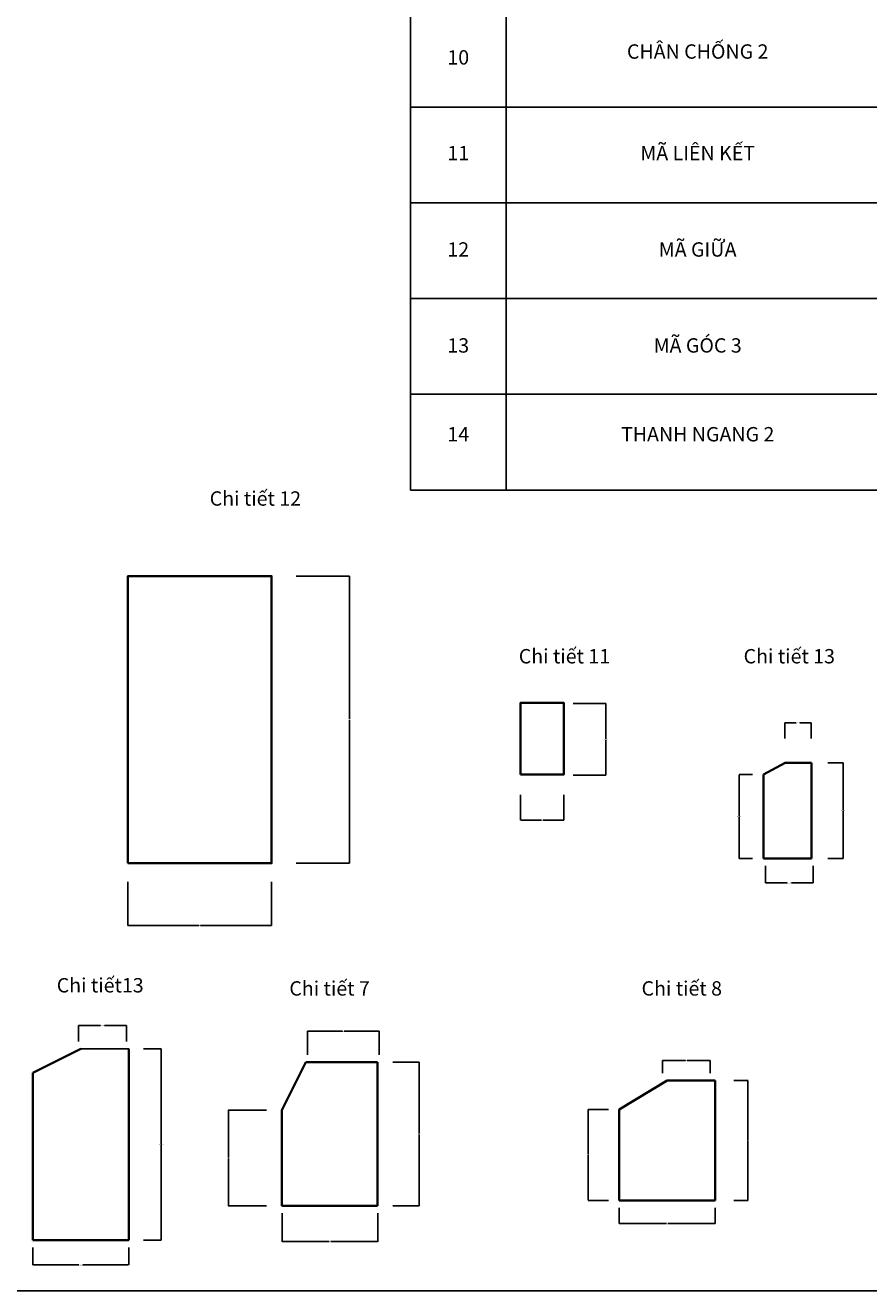
# Model space of a CAD drawing. Units: inches. Extents: x -191937 to 310428, y -464783 to 25975.
# Drawn here: x -12708 to -9185, y -76788 to -71501 of the extents above; entities that cross this region are included whole.
import ezdxf

# ---------------------------------------------------------------- set-up
doc = ezdxf.new("R2010")
doc.units = ezdxf.units.IN
doc.header["$MEASUREMENT"] = 0
doc.layers.get('0').update_dxf_attribs({"color": 5})
doc.styles.get("Standard").update_dxf_attribs({"font": 'VNARIAL_4.TTF', "height": 3})
doc.dimstyles.get("Standard").update_dxf_attribs({"dimtxt": 0.18, "dimasz": 0.18, "dimexe": 0.18, "dimexo": 0.0625, "dimgap": 0.09, "dimtad": 0, "dimtih": 1, "dimtoh": 1, "dimdec": 4, "dimzin": 0, "dimdsep": 46, "dimtxsty": 'Standard', "dimcen": 0.09, "dimadec": 0, "dimazin": 0, "dimtfac": 1, "dimtdec": 4, "dimtofl": 0, "dimtmove": 0, "dimatfit": 3, "dimfxl": 1, "dimtolj": 1, "dimtzin": 0, "dimarcsym": 0})

# ---------------------------------------------------------------- blocks, each defined once
blk = doc.blocks.new('*D240')
at = {"color": 0, "lineweight": -2, "ltscale": 12}
for p, q in [((-11700.93286241667, -76033.14846644684), (-11860.05036241667, -76033.14846644684)), ((-11859.87036241667, -76033.32846644684), (-11859.87036241667, -76231.52777067604)), ((-11859.87036241667, -76432.96846644685), (-11859.87036241667, -76234.76916221765)), ((-11700.93286241667, -76433.14846644684), (-11860.05036241667, -76433.14846644684))]:
    blk.add_line(p, q, dxfattribs=at)
at = {"color": 0, "ltscale": 12}
for points in [[(-11859.90036241667, -76033.32846644684), (-11859.84036241667, -76033.32846644684), (-11859.87036241667, -76033.14846644684)], [(-11859.90036241667, -76432.96846644685), (-11859.84036241667, -76432.96846644685), (-11859.87036241667, -76433.14846644684)]]:
    blk.add_solid(points, dxfattribs=at)
at = {"layer": 'Defpoints', "color": 0, "ltscale": 12}
for p in [(-11700.87036241667, -76033.14846644684), (-11859.87036241667, -76433.14846644684), (-11700.87036241667, -76433.14846644684)]:
    blk.add_point(p, dxfattribs=at)
at = {"color": 0, "ltscale": 12, "insert": (-11859.87036241666, -76233.14846644684), "char_height": 3, "attachment_point": 5}
blk.add_mtext('\\A1;200', dxfattribs=at)
blk = doc.blocks.new('*D241')
at = {"color": 0, "lineweight": -2, "ltscale": 12}
for p, q in [((-11635.10588512756, -76463.82007243097), (-11635.10588512756, -76582.93757243096)), ((-11235.10588512756, -76463.82007243097), (-11235.10588512756, -76582.93757243096)), ((-11634.92588512756, -76582.75757243097), (-11438.52842264461, -76582.75757243097)), ((-11235.28588512756, -76582.75757243097), (-11431.68334761051, -76582.75757243097))]:
    blk.add_line(p, q, dxfattribs=at)
at = {"color": 0, "ltscale": 12}
for points in [[(-11634.92588512756, -76582.72757243097), (-11634.92588512756, -76582.78757243097), (-11635.10588512756, -76582.75757243097)], [(-11235.28588512756, -76582.72757243097), (-11235.28588512756, -76582.78757243097), (-11235.10588512756, -76582.75757243097)]]:
    blk.add_solid(points, dxfattribs=at)
at = {"layer": 'Defpoints', "color": 0, "ltscale": 12}
for p in [(-11635.10588512756, -76463.75757243097), (-11235.10588512756, -76463.75757243097), (-11235.10588512756, -76582.75757243097)]:
    blk.add_point(p, dxfattribs=at)
at = {"color": 0, "ltscale": 12, "insert": (-11435.10588512756, -76582.75757243097), "char_height": 3, "attachment_point": 5}
blk.add_mtext('\\A1;200', dxfattribs=at)
blk = doc.blocks.new('*D242')
at = {"color": 0, "lineweight": -2, "ltscale": 12}
for p, q in [((-11173.49015513477, -75833.14846644684), (-11062.37265513477, -75833.14846644684)), ((-11062.55265513477, -75833.32846644684), (-11062.55265513477, -76131.52572429132)), ((-11062.55265513477, -76432.96846644685), (-11062.55265513477, -76134.77120860237)), ((-11173.49015513477, -76433.14846644684), (-11062.37265513477, -76433.14846644684))]:
    blk.add_line(p, q, dxfattribs=at)
at = {"color": 0, "ltscale": 12}
for points in [[(-11062.58265513477, -75833.32846644684), (-11062.52265513477, -75833.32846644684), (-11062.55265513477, -75833.14846644684)], [(-11062.58265513477, -76432.96846644685), (-11062.52265513477, -76432.96846644685), (-11062.55265513477, -76433.14846644684)]]:
    blk.add_solid(points, dxfattribs=at)
at = {"layer": 'Defpoints', "color": 0, "ltscale": 12}
for p in [(-11173.55265513477, -75833.14846644684), (-11173.55265513477, -76433.14846644684), (-11062.55265513477, -76433.14846644684)]:
    blk.add_point(p, dxfattribs=at)
at = {"color": 0, "ltscale": 12, "insert": (-11062.55265513476, -76133.14846644684), "char_height": 3, "attachment_point": 5}
blk.add_mtext('\\A1;300', dxfattribs=at)
blk = doc.blocks.new('*D243')
at = {"color": 0, "lineweight": -2, "ltscale": 12}
for p, q in [((-11529.60588512756, -75802.47686046269), (-11529.60588512756, -75703.3593604627)), ((-11529.42588512756, -75703.53936046269), (-11382.86368867463, -75703.53936046269)), ((-11229.78588512756, -75703.53936046269), (-11376.34808158049, -75703.53936046269)), ((-11229.60588512756, -75802.47686046269), (-11229.60588512756, -75703.3593604627))]:
    blk.add_line(p, q, dxfattribs=at)
at = {"color": 0, "ltscale": 12}
for points in [[(-11529.42588512756, -75703.50936046269), (-11529.42588512756, -75703.56936046269), (-11529.60588512756, -75703.53936046269)], [(-11229.78588512756, -75703.50936046269), (-11229.78588512756, -75703.56936046269), (-11229.60588512756, -75703.53936046269)]]:
    blk.add_solid(points, dxfattribs=at)
at = {"layer": 'Defpoints', "color": 0, "ltscale": 12}
for p in [(-11229.60588512756, -75703.53936046269), (-11529.60588512756, -75802.53936046269), (-11229.60588512756, -75802.53936046269)]:
    blk.add_point(p, dxfattribs=at)
at = {"color": 0, "ltscale": 12, "insert": (-11379.60588512756, -75703.53936046269), "char_height": 3, "attachment_point": 5}
blk.add_mtext('\\A1;150', dxfattribs=at)
blk = doc.blocks.new('*D245')
at = {"color": 0, "lineweight": -2, "ltscale": 12}
for p, q in [((-12676.23088512754, -76607.67587632427), (-12676.23088512754, -76679.79337632426)), ((-12276.16838512754, -76607.67587632427), (-12276.16838512754, -76679.79337632426)), ((-12676.05088512754, -76679.61337632427), (-12484.91923949317, -76679.61337632427)), ((-12276.34838512755, -76679.61337632427), (-12467.48003076192, -76679.61337632427))]:
    blk.add_line(p, q, dxfattribs=at)
at = {"color": 0, "ltscale": 12}
for points in [[(-12676.05088512754, -76679.58337632427), (-12676.05088512754, -76679.64337632427), (-12676.23088512754, -76679.61337632427)], [(-12276.34838512755, -76679.58337632427), (-12276.34838512755, -76679.64337632427), (-12276.16838512754, -76679.61337632427)]]:
    blk.add_solid(points, dxfattribs=at)
at = {"layer": 'Defpoints', "color": 0, "ltscale": 12}
for p in [(-12676.23088512754, -76607.61337632427), (-12276.16838512754, -76607.61337632427), (-12276.16838512754, -76679.61337632427)]:
    blk.add_point(p, dxfattribs=at)
at = {"color": 0, "ltscale": 12, "insert": (-12476.19963512754, -76679.61337632427), "char_height": 3, "attachment_point": 5}
blk.add_mtext('\\A1;400.0625', dxfattribs=at)
blk = doc.blocks.new('*D246')
at = {"color": 0, "lineweight": -2, "ltscale": 12}
for p, q in [((-12213.83131411098, -75777.00427034014), (-12140.21381411098, -75777.00427034014)), ((-12140.39381411098, -75777.18427034013), (-12140.39381411098, -76175.38357456934)), ((-12140.39381411098, -76576.82427034015), (-12140.39381411098, -76178.62496611095)), ((-12213.83131411098, -76577.00427034014), (-12140.21381411098, -76577.00427034014))]:
    blk.add_line(p, q, dxfattribs=at)
at = {"color": 0, "ltscale": 12}
for points in [[(-12140.42381411098, -75777.18427034013), (-12140.36381411098, -75777.18427034013), (-12140.39381411098, -75777.00427034014)], [(-12140.42381411098, -76576.82427034015), (-12140.36381411098, -76576.82427034015), (-12140.39381411098, -76577.00427034014)]]:
    blk.add_solid(points, dxfattribs=at)
at = {"layer": 'Defpoints', "color": 0, "ltscale": 12}
for p in [(-12213.89381411098, -75777.00427034014), (-12213.89381411098, -76577.00427034014), (-12140.39381411098, -76577.00427034014)]:
    blk.add_point(p, dxfattribs=at)
at = {"color": 0, "ltscale": 12, "insert": (-12140.39381411097, -76177.00427034014), "char_height": 3, "attachment_point": 5}
blk.add_mtext('\\A1;800.0000', dxfattribs=at)
blk = doc.blocks.new('*D247')
at = {"color": 0, "lineweight": -2, "ltscale": 12}
for p, q in [((-12485.73088512756, -75746.33266435598), (-12485.73088512756, -75679.71516435599)), ((-12485.55088512756, -75679.89516435598), (-12394.39728349045, -75679.89516435598)), ((-12285.91088512756, -75679.89516435598), (-12377.06448676467, -75679.89516435598)), ((-12285.73088512756, -75746.33266435598), (-12285.73088512756, -75679.71516435599))]:
    blk.add_line(p, q, dxfattribs=at)
at = {"color": 0, "ltscale": 12}
for points in [[(-12485.55088512756, -75679.86516435599), (-12485.55088512756, -75679.92516435598), (-12485.73088512756, -75679.89516435598)], [(-12285.91088512756, -75679.86516435599), (-12285.91088512756, -75679.92516435598), (-12285.73088512756, -75679.89516435598)]]:
    blk.add_solid(points, dxfattribs=at)
at = {"layer": 'Defpoints', "color": 0, "ltscale": 12}
for p in [(-12285.73088512756, -75679.89516435598), (-12485.73088512756, -75746.39516435598), (-12285.73088512756, -75746.39516435598)]:
    blk.add_point(p, dxfattribs=at)
at = {"color": 0, "ltscale": 12, "insert": (-12385.73088512756, -75679.89516435598), "char_height": 3, "attachment_point": 5}
blk.add_mtext('\\A1;200.0000', dxfattribs=at)
blk = doc.blocks.new('*D248')
at = {"color": 0, "lineweight": -2, "ltscale": 12}
for p, q in [((-10272.16838512756, -76030.14846644684), (-10356.78588512756, -76030.14846644684)), ((-10356.60588512756, -76030.32846644684), (-10356.60588512756, -76218.52777067604)), ((-10356.60588512756, -76409.96846644685), (-10356.60588512756, -76221.76916221765)), ((-10272.16838512756, -76410.14846644684), (-10356.78588512756, -76410.14846644684))]:
    blk.add_line(p, q, dxfattribs=at)
at = {"color": 0, "ltscale": 12}
for points in [[(-10356.63588512756, -76030.32846644684), (-10356.57588512756, -76030.32846644684), (-10356.60588512756, -76030.14846644684)], [(-10356.63588512756, -76409.96846644685), (-10356.57588512756, -76409.96846644685), (-10356.60588512756, -76410.14846644684)]]:
    blk.add_solid(points, dxfattribs=at)
at = {"layer": 'Defpoints', "color": 0, "ltscale": 12}
for p in [(-10272.10588512756, -76030.14846644684), (-10356.60588512756, -76410.14846644684), (-10272.10588512756, -76410.14846644684)]:
    blk.add_point(p, dxfattribs=at)
at = {"color": 0, "ltscale": 12, "insert": (-10356.60588512755, -76220.14846644684), "char_height": 3, "attachment_point": 5}
blk.add_mtext('\\A1;160', dxfattribs=at)
blk = doc.blocks.new('*D249')
at = {"color": 0, "lineweight": -2, "ltscale": 12}
for p, q in [((-10227.10588512756, -76440.82007243097), (-10227.10588512756, -76506.93757243096)), ((-9827.10588512756, -76440.82007243097), (-9827.10588512756, -76506.93757243096)), ((-10226.92588512756, -76506.75757243097), (-10030.52842264461, -76506.75757243097)), ((-9827.28588512756, -76506.75757243097), (-10023.68334761051, -76506.75757243097))]:
    blk.add_line(p, q, dxfattribs=at)
at = {"color": 0, "ltscale": 12}
for points in [[(-10226.92588512756, -76506.72757243097), (-10226.92588512756, -76506.78757243097), (-10227.10588512756, -76506.75757243097)], [(-9827.28588512756, -76506.72757243097), (-9827.28588512756, -76506.78757243097), (-9827.10588512756, -76506.75757243097)]]:
    blk.add_solid(points, dxfattribs=at)
at = {"layer": 'Defpoints', "color": 0, "ltscale": 12}
for p in [(-10227.10588512756, -76440.75757243097), (-9827.10588512756, -76440.75757243097), (-9827.10588512756, -76506.75757243097)]:
    blk.add_point(p, dxfattribs=at)
at = {"color": 0, "ltscale": 12, "insert": (-10027.10588512756, -76506.75757243097), "char_height": 3, "attachment_point": 5}
blk.add_mtext('\\A1;200', dxfattribs=at)
blk = doc.blocks.new('*D250')
at = {"color": 0, "lineweight": -2, "ltscale": 12}
for p, q in [((-9748.04338512756, -75910.14846644684), (-9689.425885127559, -75910.14846644684)), ((-9689.60588512756, -75910.32846644684), (-9689.60588512756, -76158.55902067604)), ((-9689.60588512756, -76410.03096644685), (-9689.60588512756, -76161.80041221765)), ((-9748.04338512756, -76410.21096644684), (-9689.425885127559, -76410.21096644684))]:
    blk.add_line(p, q, dxfattribs=at)
at = {"color": 0, "ltscale": 12}
for points in [[(-9689.63588512756, -75910.32846644684), (-9689.575885127559, -75910.32846644684), (-9689.60588512756, -75910.14846644684)], [(-9689.63588512756, -76410.03096644685), (-9689.575885127559, -76410.03096644685), (-9689.60588512756, -76410.21096644684)]]:
    blk.add_solid(points, dxfattribs=at)
at = {"layer": 'Defpoints', "color": 0, "ltscale": 12}
for p in [(-9748.10588512756, -75910.14846644684), (-9689.60588512756, -75910.14846644684), (-9748.10588512756, -76410.21096644684)]:
    blk.add_point(p, dxfattribs=at)
at = {"color": 0, "ltscale": 12, "insert": (-9689.605885127548, -76160.17971644684), "char_height": 3, "attachment_point": 5}
blk.add_mtext('\\A1;250', dxfattribs=at)
blk = doc.blocks.new('*D251')
at = {"color": 0, "lineweight": -2, "ltscale": 12}
for p, q in [((-10047.07463512756, -75879.47686046269), (-10047.07463512756, -75826.3593604627)), ((-10046.89463512756, -75826.53936046269), (-9950.301188674626, -75826.53936046269)), ((-9847.19213512756, -75826.53936046269), (-9943.785581580492, -75826.53936046269)), ((-9847.01213512756, -75879.47686046269), (-9847.01213512756, -75826.3593604627))]:
    blk.add_line(p, q, dxfattribs=at)
at = {"color": 0, "ltscale": 12}
for points in [[(-10046.89463512756, -75826.50936046269), (-10046.89463512756, -75826.56936046269), (-10047.07463512756, -75826.53936046269)], [(-9847.19213512756, -75826.50936046269), (-9847.19213512756, -75826.56936046269), (-9847.01213512756, -75826.53936046269)]]:
    blk.add_solid(points, dxfattribs=at)
at = {"layer": 'Defpoints', "color": 0, "ltscale": 12}
for p in [(-10047.07463512756, -75826.53936046269), (-10047.07463512756, -75879.53936046269), (-9847.01213512756, -75879.53936046269)]:
    blk.add_point(p, dxfattribs=at)
at = {"color": 0, "ltscale": 12, "insert": (-9947.04338512756, -75826.53936046269), "char_height": 3, "attachment_point": 5}
blk.add_mtext('\\A1;100', dxfattribs=at)
blk = doc.blocks.new('*D262')
at = {"color": 0, "lineweight": -2, "ltscale": 12}
for p, q in [((-12279.60588512756, -75079.71096644684), (-12279.60588512756, -75262.06140756136)), ((-11679.60588512756, -75079.71096644684), (-11679.60588512756, -75262.06140756136)), ((-12279.42588512756, -75261.88140756136), (-11983.00386602797, -75261.88140756136)), ((-11679.78588512756, -75261.88140756136), (-11976.20790422715, -75261.88140756136))]:
    blk.add_line(p, q, dxfattribs=at)
at = {"color": 0, "ltscale": 12}
for points in [[(-12279.42588512756, -75261.85140756136), (-12279.42588512756, -75261.91140756136), (-12279.60588512756, -75261.88140756136)], [(-11679.78588512756, -75261.85140756136), (-11679.78588512756, -75261.91140756136), (-11679.60588512756, -75261.88140756136)]]:
    blk.add_solid(points, dxfattribs=at)
at = {"layer": 'Defpoints', "color": 0, "ltscale": 12}
for p in [(-12279.60588512756, -75079.64846644684), (-11679.60588512756, -75079.64846644684), (-11679.60588512756, -75261.88140756136)]:
    blk.add_point(p, dxfattribs=at)
at = {"color": 0, "ltscale": 12, "insert": (-11979.60588512756, -75261.88140756136), "char_height": 3, "attachment_point": 5}
blk.add_mtext('\\A1;300', dxfattribs=at)
blk = doc.blocks.new('*D263')
at = {"color": 0, "lineweight": -2, "ltscale": 12}
for p, q in [((-11576.54338512756, -73802.14846644684), (-11353.29296737065, -73802.14846644684)), ((-11353.47296737065, -73802.32846644684), (-11353.47296737065, -74400.52777067604)), ((-11353.47296737065, -75001.96846644685), (-11353.47296737065, -74403.76916221765)), ((-11576.54338512756, -75002.14846644684), (-11353.29296737065, -75002.14846644684))]:
    blk.add_line(p, q, dxfattribs=at)
at = {"color": 0, "ltscale": 12}
for points in [[(-11353.50296737065, -73802.32846644684), (-11353.44296737065, -73802.32846644684), (-11353.47296737065, -73802.14846644684)], [(-11353.50296737065, -75001.96846644685), (-11353.44296737065, -75001.96846644685), (-11353.47296737065, -75002.14846644684)]]:
    blk.add_solid(points, dxfattribs=at)
at = {"layer": 'Defpoints', "color": 0, "ltscale": 12}
for p in [(-11576.60588512756, -73802.14846644684), (-11353.47296737065, -73802.14846644684), (-11576.60588512756, -75002.14846644684)]:
    blk.add_point(p, dxfattribs=at)
at = {"color": 0, "ltscale": 12, "insert": (-11353.47296737064, -74402.14846644684), "char_height": 3, "attachment_point": 5}
blk.add_mtext('\\A1;600', dxfattribs=at)
blk = doc.blocks.new('*D264')
at = {"color": 0, "lineweight": -2, "ltscale": 12}
for p, q in [((-10419.38200805474, -74334.14846644684), (-10283.26450805474, -74334.14846644684)), ((-10283.44450805474, -74334.32846644684), (-10283.44450805474, -74482.52572429132)), ((-10283.44450805474, -74633.96846644685), (-10283.44450805474, -74485.77120860237)), ((-10419.38200805474, -74634.14846644684), (-10283.26450805474, -74634.14846644684))]:
    blk.add_line(p, q, dxfattribs=at)
at = {"color": 0, "ltscale": 12}
for points in [[(-10283.47450805475, -74334.32846644684), (-10283.41450805474, -74334.32846644684), (-10283.44450805474, -74334.14846644684)], [(-10283.47450805475, -74633.96846644685), (-10283.41450805474, -74633.96846644685), (-10283.44450805474, -74634.14846644684)]]:
    blk.add_solid(points, dxfattribs=at)
at = {"layer": 'Defpoints', "color": 0, "ltscale": 12}
for p in [(-10419.44450805474, -74334.14846644684), (-10419.44450805474, -74634.14846644684), (-10283.44450805474, -74634.14846644684)]:
    blk.add_point(p, dxfattribs=at)
at = {"color": 0, "ltscale": 12, "insert": (-10283.44450805473, -74484.14846644684), "char_height": 3, "attachment_point": 5}
blk.add_mtext('\\A1;300.0000', dxfattribs=at)
blk = doc.blocks.new('*D265')
at = {"color": 0, "lineweight": -2, "ltscale": 12}
for p, q in [((-10639.10588512756, -74715.37882243097), (-10639.10588512756, -74822.49632243096)), ((-10459.10588512756, -74715.37882243097), (-10459.10588512756, -74822.49632243096)), ((-10638.92588512756, -74822.31632243097), (-10552.36368867463, -74822.31632243097)), ((-10459.28588512756, -74822.31632243097), (-10545.84808158049, -74822.31632243097))]:
    blk.add_line(p, q, dxfattribs=at)
at = {"color": 0, "ltscale": 12}
for points in [[(-10638.92588512756, -74822.28632243097), (-10638.92588512756, -74822.34632243097), (-10639.10588512756, -74822.31632243097)], [(-10459.28588512756, -74822.28632243097), (-10459.28588512756, -74822.34632243097), (-10459.10588512756, -74822.31632243097)]]:
    blk.add_solid(points, dxfattribs=at)
at = {"layer": 'Defpoints', "color": 0, "ltscale": 12}
for p in [(-10639.10588512756, -74715.31632243097), (-10459.10588512756, -74715.31632243097), (-10459.10588512756, -74822.31632243097)]:
    blk.add_point(p, dxfattribs=at)
at = {"color": 0, "ltscale": 12, "insert": (-10549.10588512756, -74822.31632243097), "char_height": 3, "attachment_point": 5}
blk.add_mtext('\\A1;150', dxfattribs=at)
blk = doc.blocks.new('*D266')
at = {"color": 0, "lineweight": -2, "ltscale": 12}
for p, q in [((-9617.10588512756, -75012.32007243097), (-9617.10588512756, -75083.93757243096)), ((-9417.10588512756, -75012.32007243097), (-9417.10588512756, -75083.93757243096)), ((-9616.925885127559, -75083.75757243097), (-9525.77228349045, -75083.75757243097)), ((-9417.28588512756, -75083.75757243097), (-9508.439486764668, -75083.75757243097))]:
    blk.add_line(p, q, dxfattribs=at)
at = {"color": 0, "ltscale": 12}
for points in [[(-9616.925885127559, -75083.72757243097), (-9616.925885127559, -75083.78757243097), (-9617.10588512756, -75083.75757243097)], [(-9417.28588512756, -75083.72757243097), (-9417.28588512756, -75083.78757243097), (-9417.10588512756, -75083.75757243097)]]:
    blk.add_solid(points, dxfattribs=at)
at = {"layer": 'Defpoints', "color": 0, "ltscale": 12}
for p in [(-9617.10588512756, -75012.25757243097), (-9417.10588512756, -75012.25757243097), (-9417.10588512756, -75083.75757243097)]:
    blk.add_point(p, dxfattribs=at)
at = {"color": 0, "ltscale": 12, "insert": (-9517.10588512756, -75083.75757243097), "char_height": 3, "attachment_point": 5}
blk.add_mtext('\\A1;200.0000', dxfattribs=at)
blk = doc.blocks.new('*D267')
at = {"color": 0, "lineweight": -2, "ltscale": 12}
for p, q in [((-9355.54338512756, -74581.64846644684), (-9291.925885127559, -74581.64846644684)), ((-9292.10588512756, -74581.82846644684), (-9292.10588512756, -74780.02777067604)), ((-9292.10588512756, -74981.46846644685), (-9292.10588512756, -74783.26916221765)), ((-9355.54338512756, -74981.64846644684), (-9291.925885127559, -74981.64846644684))]:
    blk.add_line(p, q, dxfattribs=at)
at = {"color": 0, "ltscale": 12}
for points in [[(-9292.13588512756, -74581.82846644684), (-9292.075885127559, -74581.82846644684), (-9292.10588512756, -74581.64846644684)], [(-9292.13588512756, -74981.46846644685), (-9292.075885127559, -74981.46846644685), (-9292.10588512756, -74981.64846644684)]]:
    blk.add_solid(points, dxfattribs=at)
at = {"layer": 'Defpoints', "color": 0, "ltscale": 12}
for p in [(-9355.60588512756, -74581.64846644684), (-9355.60588512756, -74981.64846644684), (-9292.10588512756, -74981.64846644684)]:
    blk.add_point(p, dxfattribs=at)
at = {"color": 0, "ltscale": 12, "insert": (-9292.105885127548, -74781.64846644684), "char_height": 3, "attachment_point": 5}
blk.add_mtext('\\A1;400.0000', dxfattribs=at)
blk = doc.blocks.new('*D268')
at = {"color": 0, "lineweight": -2, "ltscale": 12}
for p, q in [((-9670.66838512756, -74631.64846644684), (-9726.78588512756, -74631.64846644684)), ((-9726.60588512756, -74631.82846644684), (-9726.60588512756, -74805.02572429132)), ((-9726.60588512756, -74981.46846644685), (-9726.60588512756, -74808.27120860237)), ((-9670.66838512756, -74981.64846644684), (-9726.78588512756, -74981.64846644684))]:
    blk.add_line(p, q, dxfattribs=at)
at = {"color": 0, "ltscale": 12}
for points in [[(-9726.63588512756, -74631.82846644684), (-9726.575885127559, -74631.82846644684), (-9726.60588512756, -74631.64846644684)], [(-9726.63588512756, -74981.46846644685), (-9726.575885127559, -74981.46846644685), (-9726.60588512756, -74981.64846644684)]]:
    blk.add_solid(points, dxfattribs=at)
at = {"layer": 'Defpoints', "color": 0, "ltscale": 12}
for p in [(-9670.60588512756, -74631.64846644684), (-9726.60588512756, -74981.64846644684), (-9670.60588512756, -74981.64846644684)]:
    blk.add_point(p, dxfattribs=at)
at = {"color": 0, "ltscale": 12, "insert": (-9726.605885127548, -74806.64846644684), "char_height": 3, "attachment_point": 5}
blk.add_mtext('\\A1;350.0000', dxfattribs=at)
blk = doc.blocks.new('*D269')
at = {"color": 0, "lineweight": -2, "ltscale": 12}
for p, q in [((-9536.065344587012, -74480.00920969009), (-9536.065344587012, -74414.8917096901)), ((-9535.885344587012, -74415.07170969009), (-9489.567008979919, -74415.07170969009)), ((-9426.245344587012, -74415.07170969009), (-9472.563680194105, -74415.07170969009)), ((-9426.065344587012, -74480.00920969009), (-9426.065344587012, -74414.8917096901))]:
    blk.add_line(p, q, dxfattribs=at)
at = {"color": 0, "ltscale": 12}
for points in [[(-9535.885344587012, -74415.0417096901), (-9535.885344587012, -74415.10170969009), (-9536.065344587012, -74415.07170969009)], [(-9426.245344587012, -74415.0417096901), (-9426.245344587012, -74415.10170969009), (-9426.065344587012, -74415.07170969009)]]:
    blk.add_solid(points, dxfattribs=at)
at = {"layer": 'Defpoints', "color": 0, "ltscale": 12}
for p in [(-9426.065344587012, -74415.07170969009), (-9536.065344587012, -74480.07170969009), (-9426.065344587012, -74480.07170969009)]:
    blk.add_point(p, dxfattribs=at)
at = {"color": 0, "ltscale": 12, "insert": (-9481.065344587012, -74415.07170969009), "char_height": 3, "attachment_point": 5}
blk.add_mtext('\\A1;110.0000', dxfattribs=at)

msp = doc.modelspace()

# ---------------------------------------------------------------- linework, layer by layer
at = {"ltscale": 12}
for p, q in [((-11099.60588512756, -67042.64846644684), (-11099.60588512756, -71842.64846644684)), ((-10699.60588512756, -67042.64846644684), (-10699.60588512756, -73442.64846644684)), ((-11099.60588512756, -71842.64846644684), (-5099.605885127559, -71842.64846644684)), ((-11099.60588512756, -73442.64846644684), (-11099.60588512756, -71842.64846644684)), ((-11099.60588512756, -72242.64846644684), (-5099.605885127559, -72242.64846644684)), ((-11099.60588512756, -72642.64846644684), (-5099.605885127559, -72642.64846644684)), ((-11099.60588512756, -73042.64846644684), (-5099.605885127559, -73042.64846644684)), ((-11099.60588512756, -73442.64846644684), (-5099.605885127559, -73442.64846644684)), ((-12276.16838512756, -75777.00427034014), (-12476.16838512756, -75777.00427034014))]:
    msp.add_line(p, q, dxfattribs=at)
at = {"lineweight": 35, "ltscale": 12}
for p, q in [((-9534.60588512756, -74581.64846644684), (-9624.60588512756, -74631.64846644684)), ((-9424.60588512756, -74581.64846644684), (-9534.60588512756, -74581.64846644684)), ((-9424.60588512756, -74981.64846644684), (-9424.60588512756, -74581.64846644684)), ((-9624.60588512756, -74631.64846644684), (-9624.60588512756, -74981.64846644684)), ((-9624.60588512756, -74981.64846644684), (-9424.60588512756, -74981.64846644684)), ((-12476.16838512756, -75777.00427034014), (-12676.16838512756, -75877.00427034014)), ((-12276.16838512756, -75777.00427034014), (-12276.16838512756, -76577.00427034014)), ((-12676.16838512756, -76577.00427034014), (-12676.16838512756, -75877.00427034014)), ((-10027.10588512756, -75910.14846644684), (-10227.10588512756, -76030.14846644684)), ((-9827.10588512756, -75910.14846644684), (-10027.10588512756, -75910.14846644684)), ((-9827.10588512756, -76410.14846644684), (-9827.10588512756, -75910.14846644684)), ((-10227.10588512756, -76030.14846644684), (-10227.10588512756, -76410.14846644684)), ((-10227.10588512756, -76410.14846644684), (-9827.10588512756, -76410.14846644684)), ((-12276.16838512756, -76577.00427034014), (-12676.16838512756, -76577.00427034014))]:
    msp.add_line(p, q, dxfattribs=at)
at = {"lineweight": 35, "ltscale": 6}
for p, q in [((-11536.60588512756, -75833.14846644684), (-11636.60588512756, -76033.14846644684)), ((-11236.60588512756, -75833.14846644684), (-11536.60588512756, -75833.14846644684)), ((-11236.60588512756, -76433.14846644684), (-11236.60588512756, -75833.14846644684)), ((-11636.60588512756, -76033.14846644684), (-11636.60588512756, -76433.14846644684)), ((-11636.60588512756, -76433.14846644684), (-11236.60588512756, -76433.14846644684))]:
    msp.add_line(p, q, dxfattribs=at)
at = {"ltscale": 6}
msp.add_lwpolyline([(-19949.60588512756, -76787.64846644684), (-19949.60588512756, -66287.64846644684), (-5099.605885127559, -66287.64846644684), (-5099.605885127559, -76787.64846644684), (-19949.60588512756, -76787.64846644684)], close=True, dxfattribs=at)
at = {"lineweight": 35, "ltscale": 12}
for points in [[(-12279.60588512756, -75002.14846644684), (-11679.60588512756, -75002.14846644684), (-11679.60588512756, -73802.14846644684), (-12279.60588512756, -73802.14846644684)], [(-10639.10588512756, -74631.14846644684), (-10459.10588512756, -74631.14846644684), (-10459.10588512756, -74331.14846644684), (-10639.10588512756, -74331.14846644684)]]:
    msp.add_lwpolyline(points, close=True, dxfattribs=at)

# ---------------------------------------------------------------- texts
at = {"ltscale": 12, "char_height": 60, "attachment_point": 5}
for s, insert, width in [('CHÂN CHỐNG 2', (-9899.60588512756, -71618.14846644684), 1600), ('10', (-10899.60588512756, -71642.64846644684), 400), ('11', (-10899.60588512756, -72042.64846644684), 400), ('MÃ LIÊN KẾT', (-9899.60588512756, -72042.64846644684), 1600), ('12', (-10899.60588512756, -72445.14846644684), 400), ('MÃ GIỮA', (-9899.60588512756, -72445.14846644684), 1600), ('MÃ GÓC 3', (-9899.60588512756, -72846.14846644684), 1600), ('13', (-10899.60588512756, -72846.14846644684), 400), ('14', (-10899.60588512756, -73217.14846644684), 400), ('THANH NGANG 2', (-9899.60588512756, -73217.14846644684), 1600), ('Chi tiết 12', (-11746.97296737065, -73485.64846644684), 679.5), ('Chi tiết 11', (-10456.10588512756, -74144.64846644684), 679.5), ('Chi tiết 13', (-9517.10588512756, -74144.64846644684), 679.5), ('Chi tiết13', (-12395.10588512756, -75519.36007423344), 679.5), ('Chi tiết 7', (-11437.10588512756, -75532.50427034014), 679.5), ('Chi tiết 8', (-9966.10588512756, -75532.50427034014), 679.5)]:
    msp.add_mtext(s, dxfattribs=dict(at, insert=insert, width=width))

# ---------------------------------------------------------------- dimensions: what is measured, and where the dimension line sits
at = {"ltscale": 12}
for p1, p2, distance, text, picture, middle in [((-11576.60588512756, -75002.14846644684), (-11576.60588512756, -73802.14846644684), -223.1329177569096, '600', '*D263', (-11353.47296737064, -74402.14846644684)), ((-10639.10588512756, -74715.31632243097), (-10459.10588512756, -74715.31632243097), -107, '150', '*D265', (-10549.10588512756, -74822.31632243097)), ((-12279.60588512756, -75079.64846644684), (-11679.60588512756, -75079.64846644684), -182.23294111451833, '300', '*D262', (-11979.60588512756, -75261.88140756136)), ((-11529.60588512756, -75802.53936046269), (-11229.60588512756, -75802.53936046269), 99, '150', '*D243', (-11379.60588512756, -75703.53936046269)), ((-11173.55265513477, -75833.14846644684), (-11173.55265513477, -76433.14846644684), 111, '300', '*D242', (-11062.55265513476, -76133.14846644684)), ((-9847.01213512756, -75879.53936046269), (-10047.07463512756, -75879.53936046269), -53, '100', '*D251', (-9947.04338512756, -75826.53936046269)), ((-9748.10588512756, -76410.21096644684), (-9748.10588512756, -75910.14846644684), -58.5, '250', '*D250', (-9689.605885127548, -76160.17971644684)), ((-11700.87036241667, -76033.14846644684), (-11700.87036241667, -76433.14846644684), -159, '200', '*D240', (-11859.87036241666, -76233.14846644684)), ((-10272.10588512756, -76030.14846644684), (-10272.10588512756, -76410.14846644684), -84.5, '160', '*D248', (-10356.60588512755, -76220.14846644684)), ((-10227.10588512756, -76440.75757243097), (-9827.10588512756, -76440.75757243097), -66, '200', '*D249', (-10027.10588512756, -76506.75757243097)), ((-11635.10588512756, -76463.75757243097), (-11235.10588512756, -76463.75757243097), -119, '200', '*D241', (-11435.10588512756, -76582.75757243097))]:
    dim = msp.add_aligned_dim(p1=p1, p2=p2, distance=distance, text=text, dimstyle='Standard', dxfattribs=at)
    dim.commit()
    dim.dimension.update_dxf_attribs({"geometry": picture, "text_midpoint": middle})
for p1, p2, distance, picture, middle in [((-10419.44450805474, -74334.14846644684), (-10419.44450805474, -74634.14846644684), 136, '*D264', (-10283.44450805473, -74484.14846644684)), ((-9536.065344587012, -74480.07170969009), (-9426.065344587012, -74480.07170969009), 65, '*D269', (-9481.065344587012, -74415.07170969009)), ((-9355.60588512756, -74581.64846644684), (-9355.60588512756, -74981.64846644684), 63.5, '*D267', (-9292.105885127548, -74781.64846644684)), ((-9670.60588512756, -74631.64846644684), (-9670.60588512756, -74981.64846644684), -56, '*D268', (-9726.605885127548, -74806.64846644684)), ((-9617.10588512756, -75012.25757243097), (-9417.10588512756, -75012.25757243097), -71.5, '*D266', (-9517.10588512756, -75083.75757243097)), ((-12485.73088512756, -75746.39516435598), (-12285.73088512756, -75746.39516435598), 66.5, '*D247', (-12385.73088512756, -75679.89516435598)), ((-12213.89381411098, -75777.00427034014), (-12213.89381411098, -76577.00427034014), 73.5, '*D246', (-12140.39381411097, -76177.00427034014)), ((-12676.23088512754, -76607.61337632427), (-12276.16838512754, -76607.61337632427), -72, '*D245', (-12476.19963512754, -76679.61337632427))]:
    dim = msp.add_aligned_dim(p1=p1, p2=p2, distance=distance, dimstyle='Standard', dxfattribs=at)
    dim.commit()
    dim.dimension.update_dxf_attribs({"geometry": picture, "text_midpoint": middle})

doc.saveas('drawing.dxf')
